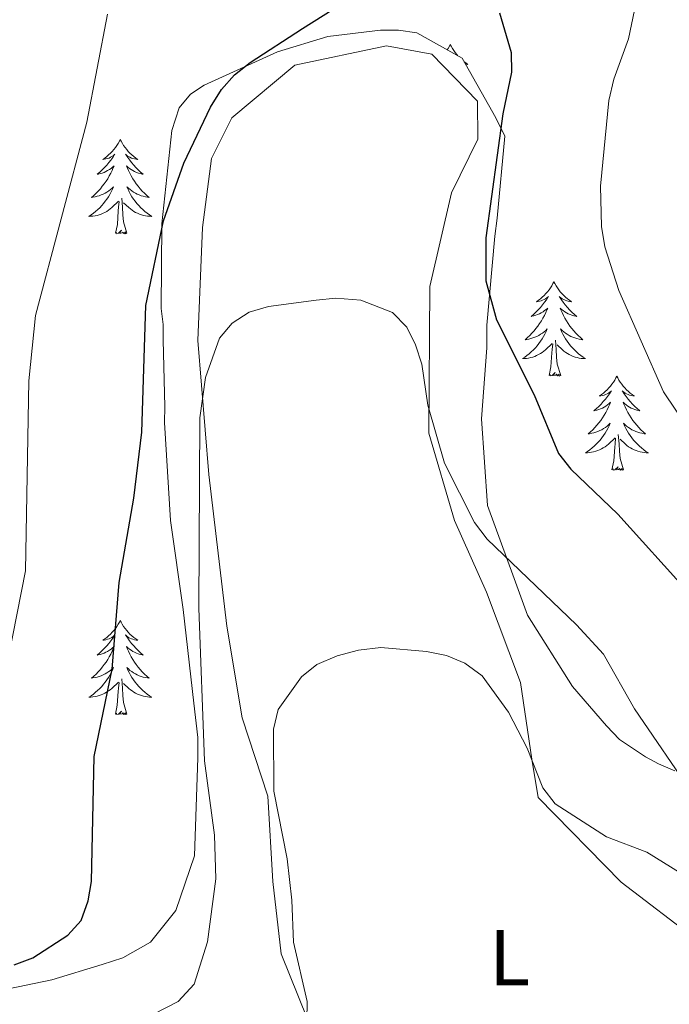
# Model space of a CAD drawing. Units: metres. Extents: x 565770 to 570254, y 4714469 to 4717483.
# Drawn here: x 568804 to 568886, y 4715138 to 4715262 of the extents above; entities that cross this region are included whole.
import ezdxf
from ezdxf.enums import TextEntityAlignment as Align

# ---------------------------------------------------------------- set-up
doc = ezdxf.new("R2010")
doc.units = ezdxf.units.M
doc.header["$MEASUREMENT"] = 0
for name, color, linetype, lineweight in [('Level 35', 92, 'Continuous', 0), ('Level 36', 19, 'Continuous', 40), ('Level 37', 92, 'Continuous', 0), ('Level 4', 36, 'Continuous', 30), ('Level 5', 36, 'Continuous', 0)]:
    doc.layers.add(name, color=color, linetype=linetype, lineweight=lineweight)
doc.styles.add('Arial', font='ARIAL.TTF', dxfattribs={"height": 0.2})

msp = doc.modelspace()

# ---------------------------------------------------------------- linework, layer by layer
at = {"layer": 'Level 35', "color": 92, "linetype": 'Continuous', "lineweight": 0, "ltscale": 0.5}
for points in [[(568886.61, 4715167.06, 548.85), (568884.54, 4715167.96, 548.54), (568882.89, 4715168.84, 547.6), (568879.6, 4715171.02, 546.66), (568877.97, 4715172.74, 546.66), (568873.65, 4715177.74, 547.41), (568867.97, 4715186.74, 548.27), (568867.13, 4715189.05, 548.92), (568866.29, 4715191.37, 549.13), (568862.92, 4715200.63, 549.34), (568862.16, 4715211.59, 549.99), (568862.82, 4715220.53, 550.42), (568862.85, 4715223.41, 550.42), (568863.83, 4715234.65, 550.63), (568864.14, 4715236.95, 550.63), (568865.1, 4715247.32, 551.06), (568863.97, 4715249.64, 551.06), (568859.72, 4715257.18, 551.06), (568853.98, 4715260.4, 550.84), (568851.68, 4715260.72, 550.84), (568849.37, 4715260.74, 550.84), (568842.73, 4715259.94, 550.42), (568836.37, 4715257.98, 550.2), (568827.1, 4715253.75, 549.99), (568825.36, 4715252.61, 549.99), (568823.9, 4715250.9, 549.99), (568823.01, 4715248.02, 549.99), (568821.74, 4715236.21, 549.99), (568821.64, 4715225.54, 549.99), (568821.9, 4715223.52, 549.99), (568821.88, 4715221.5, 549.99), (568822.09, 4715213.14, 549.77)], [(568822.09, 4715213.14, 549.77), (568822.07, 4715211.12, 549.77), (568822.82, 4715198.71, 549.56), (568824.44, 4715187.45, 548.7), (568825.76, 4715175.62, 547.84), (568826.3, 4715171.28, 547.63), (568826.27, 4715168.69, 547.63), (568825.86, 4715156.3, 547.63), (568823.49, 4715149.4, 547.63), (568820.28, 4715145.39, 547.63), (568816.8, 4715143.41, 547.63), (568814.19, 4715142.57, 547.63), (568807.83, 4715140.61, 547.84), (568802.34, 4715139.51, 547.84)]]:
    msp.add_polyline3d(points, dxfattribs=at)
at = {"layer": 'Level 36', "color": 92, "linetype": 'Continuous', "lineweight": 0}
for points in [[(568858.21, 4715258.91), (568858.1, 4715258.69), (568857.94, 4715258.42), (568857.83, 4715258.24)], [(568858.21, 4715258.91), (568858.32, 4715258.69), (568858.47, 4715258.42), (568858.64, 4715258.15), (568858.82, 4715257.89), (568859.02, 4715257.64), (568859.14, 4715257.5)], [(568859.98, 4715256.71), (568860.16, 4715256.57), (568860.42, 4715256.39), (568860.23, 4715256.42), (568860.14, 4715256.43)], [(568816.47, 4715246.88), (568816.36, 4715246.67), (568816.2, 4715246.39), (568816.04, 4715246.12), (568815.85, 4715245.87), (568815.66, 4715245.62), (568815.45, 4715245.38), (568815.23, 4715245.16), (568815, 4715244.94), (568814.76, 4715244.74), (568814.51, 4715244.55), (568814.25, 4715244.37), (568814.45, 4715244.39), (568814.65, 4715244.43), (568814.85, 4715244.48), (568815.05, 4715244.55), (568815.24, 4715244.64), (568815.42, 4715244.74), (568815.59, 4715244.85), (568815.8, 4715245.04), (568815.76, 4715244.98), (568815.53, 4715244.63), (568815.28, 4715244.29), (568815.03, 4715243.97), (568814.76, 4715243.65), (568814.48, 4715243.35), (568814.19, 4715243.05), (568813.88, 4715242.77), (568813.57, 4715242.5), (568813.7, 4715242.52), (568813.94, 4715242.58), (568814.18, 4715242.65), (568814.42, 4715242.74), (568814.65, 4715242.84), (568814.87, 4715242.96), (568815.09, 4715243.09), (568815.3, 4715243.24), (568815.49, 4715243.4), (568815.68, 4715243.56), (568815.59, 4715243.34), (568815.44, 4715242.98), (568815.26, 4715242.63), (568815.08, 4715242.28), (568814.88, 4715241.94), (568814.67, 4715241.61), (568814.44, 4715241.29), (568814.2, 4715240.98), (568813.95, 4715240.67), (568813.69, 4715240.38), (568813.41, 4715240.1), (568813.12, 4715239.83), (568812.83, 4715239.57), (568813.02, 4715239.6), (568813.29, 4715239.64), (568813.55, 4715239.71), (568813.81, 4715239.79), (568814.07, 4715239.88), (568814.32, 4715239.99), (568814.56, 4715240.11), (568814.79, 4715240.25), (568815.02, 4715240.4), (568815.23, 4715240.56), (568815.44, 4715240.74), (568815.63, 4715240.93), (568815.49, 4715240.6)], [(568816.47, 4715246.88), (568816.58, 4715246.67), (568816.74, 4715246.39), (568816.9, 4715246.12), (568817.08, 4715245.87), (568817.28, 4715245.62), (568817.49, 4715245.38), (568817.7, 4715245.16), (568817.94, 4715244.94), (568818.18, 4715244.74), (568818.43, 4715244.55), (568818.69, 4715244.37), (568818.49, 4715244.39), (568818.28, 4715244.43), (568818.08, 4715244.48), (568817.89, 4715244.55), (568817.7, 4715244.64), (568817.52, 4715244.74), (568817.35, 4715244.85), (568817.14, 4715245.04), (568817.18, 4715244.98), (568817.41, 4715244.63), (568817.66, 4715244.29), (568817.91, 4715243.97), (568818.18, 4715243.65), (568818.46, 4715243.35), (568818.75, 4715243.05), (568819.05, 4715242.77), (568819.37, 4715242.5), (568819.24, 4715242.52), (568819, 4715242.58), (568818.76, 4715242.65), (568818.52, 4715242.74), (568818.29, 4715242.84), (568818.06, 4715242.96), (568817.85, 4715243.09), (568817.64, 4715243.24), (568817.44, 4715243.4), (568817.26, 4715243.56), (568817.35, 4715243.34), (568817.5, 4715242.98), (568817.67, 4715242.63), (568817.86, 4715242.28), (568818.06, 4715241.94), (568818.27, 4715241.61), (568818.5, 4715241.29), (568818.74, 4715240.98), (568818.99, 4715240.67), (568819.25, 4715240.38), (568819.53, 4715240.1), (568819.81, 4715239.83), (568820.11, 4715239.57), (568819.91, 4715239.6), (568819.65, 4715239.64), (568819.38, 4715239.71), (568819.12, 4715239.79), (568818.87, 4715239.88), (568818.62, 4715239.99), (568818.38, 4715240.11), (568818.15, 4715240.25), (568817.92, 4715240.4), (568817.71, 4715240.56), (568817.5, 4715240.74), (568817.3, 4715240.93), (568817.45, 4715240.6)], [(568815.49, 4715240.6), (568815.34, 4715240.28), (568815.17, 4715239.96), (568814.98, 4715239.66), (568814.79, 4715239.36), (568814.58, 4715239.08), (568814.36, 4715238.8), (568814.12, 4715238.53), (568813.87, 4715238.27), (568813.62, 4715238.03), (568813.35, 4715237.79), (568813.07, 4715237.57), (568812.78, 4715237.36), (568812.49, 4715237.17), (568812.75, 4715237.18), (568813.02, 4715237.2), (568813.28, 4715237.24), (568813.54, 4715237.3), (568813.79, 4715237.37), (568814.04, 4715237.46), (568814.29, 4715237.56), (568814.52, 4715237.68), (568814.76, 4715237.81), (568814.98, 4715237.96), (568815.19, 4715238.11), (568815.39, 4715238.28), (568816.24, 4715239.08)], [(568817.45, 4715240.6), (568817.6, 4715240.28), (568817.77, 4715239.96), (568817.95, 4715239.66), (568818.15, 4715239.36), (568818.36, 4715239.08), (568818.58, 4715238.8), (568818.82, 4715238.53), (568819.06, 4715238.27), (568819.32, 4715238.03), (568819.59, 4715237.79), (568819.87, 4715237.57), (568820.16, 4715237.36), (568820.45, 4715237.17), (568820.18, 4715237.18), (568819.92, 4715237.2), (568819.66, 4715237.24), (568819.4, 4715237.3), (568819.14, 4715237.37), (568818.9, 4715237.46), (568818.65, 4715237.56), (568818.41, 4715237.68), (568818.18, 4715237.81), (568817.96, 4715237.96), (568817.75, 4715238.11), (568817.54, 4715238.28), (568816.89, 4715238.9)], [(568817.32, 4715235.03), (568816.89, 4715236.47), (568816.8, 4715237.38), (568816.75, 4715238.33), (568816.65, 4715239.49)], [(568815.85, 4715235.03), (568816.1, 4715236.15), (568816.21, 4715237.89), (568816.26, 4715238.33), (568816.32, 4715239.05)], [(568817.32, 4715235.03), (568817.15, 4715234.97), (568817.13, 4715235.2), (568816.94, 4715234.98), (568816.82, 4715235.19), (568816.7, 4715235.08), (568816.42, 4715235.02), (568816.62, 4715235.42), (568816.24, 4715235.04), (568816.05, 4715234.98), (568816.01, 4715235.14), (568815.85, 4715235.03)], [(568871.32, 4715228.9), (568871.2, 4715228.68), (568871.05, 4715228.4), (568870.88, 4715228.14), (568870.7, 4715227.88), (568870.5, 4715227.63), (568870.3, 4715227.4), (568870.08, 4715227.17), (568869.85, 4715226.95), (568869.61, 4715226.75), (568869.36, 4715226.56), (568869.1, 4715226.38), (568869.3, 4715226.4), (568869.5, 4715226.44), (568869.7, 4715226.5), (568869.89, 4715226.57), (568870.08, 4715226.65), (568870.26, 4715226.75), (568870.44, 4715226.86), (568870.64, 4715227.05), (568870.6, 4715226.99), (568870.37, 4715226.64), (568870.13, 4715226.31), (568869.87, 4715225.98), (568869.6, 4715225.66), (568869.32, 4715225.36), (568869.03, 4715225.07), (568868.73, 4715224.78), (568868.42, 4715224.51), (568868.54, 4715224.54), (568868.79, 4715224.59), (568869.03, 4715224.67), (568869.26, 4715224.75), (568869.5, 4715224.86), (568869.72, 4715224.98), (568869.94, 4715225.11), (568870.14, 4715225.25), (568870.34, 4715225.41), (568870.53, 4715225.58), (568870.44, 4715225.36), (568870.28, 4715225), (568870.11, 4715224.64), (568869.93, 4715224.29), (568869.73, 4715223.95), (568869.51, 4715223.62), (568869.29, 4715223.3), (568869.05, 4715222.99), (568868.8, 4715222.69), (568868.53, 4715222.39), (568868.26, 4715222.11), (568867.97, 4715221.84), (568867.67, 4715221.58), (568867.87, 4715221.61), (568868.14, 4715221.66), (568868.4, 4715221.72), (568868.66, 4715221.8), (568868.91, 4715221.89), (568869.16, 4715222), (568869.4, 4715222.12), (568869.64, 4715222.26), (568869.86, 4715222.41), (568870.08, 4715222.58), (568870.28, 4715222.75), (568870.48, 4715222.94), (568870.34, 4715222.61)], [(568871.32, 4715228.9), (568871.43, 4715228.68), (568871.58, 4715228.4), (568871.75, 4715228.14), (568871.93, 4715227.88), (568872.12, 4715227.63), (568872.33, 4715227.4), (568872.55, 4715227.17), (568872.78, 4715226.95), (568873.02, 4715226.75), (568873.27, 4715226.56), (568873.53, 4715226.38), (568873.33, 4715226.4), (568873.13, 4715226.44), (568872.93, 4715226.5), (568872.74, 4715226.57), (568872.55, 4715226.65), (568872.37, 4715226.75), (568872.19, 4715226.86), (568871.99, 4715227.05), (568872.03, 4715226.99), (568872.26, 4715226.64), (568872.5, 4715226.31), (568872.76, 4715225.98), (568873.02, 4715225.66), (568873.3, 4715225.36), (568873.6, 4715225.07), (568873.9, 4715224.78), (568874.21, 4715224.51), (568874.09, 4715224.54), (568873.84, 4715224.59), (568873.6, 4715224.67), (568873.36, 4715224.75), (568873.13, 4715224.86), (568872.91, 4715224.98), (568872.7, 4715225.11), (568872.49, 4715225.25), (568872.29, 4715225.41), (568872.1, 4715225.58), (568872.19, 4715225.36), (568872.35, 4715225), (568872.52, 4715224.64), (568872.7, 4715224.29), (568872.9, 4715223.95), (568873.12, 4715223.62), (568873.34, 4715223.3), (568873.58, 4715222.99), (568873.83, 4715222.69), (568874.1, 4715222.39), (568874.37, 4715222.11), (568874.66, 4715221.84), (568874.96, 4715221.58), (568874.76, 4715221.61), (568874.49, 4715221.66), (568874.23, 4715221.72), (568873.97, 4715221.8), (568873.72, 4715221.89), (568873.47, 4715222), (568873.23, 4715222.12), (568872.99, 4715222.26), (568872.77, 4715222.41), (568872.55, 4715222.58), (568872.35, 4715222.75), (568872.15, 4715222.94), (568872.29, 4715222.61)], [(568870.34, 4715222.61), (568870.18, 4715222.29), (568870.01, 4715221.98), (568869.83, 4715221.67), (568869.63, 4715221.38), (568869.42, 4715221.09), (568869.2, 4715220.81), (568868.97, 4715220.54), (568868.72, 4715220.28), (568868.46, 4715220.04), (568868.19, 4715219.8), (568867.91, 4715219.58), (568867.62, 4715219.37), (568867.34, 4715219.18), (568867.6, 4715219.19), (568867.86, 4715219.22), (568868.12, 4715219.26), (568868.38, 4715219.32), (568868.64, 4715219.39), (568868.89, 4715219.47), (568869.13, 4715219.58), (568869.37, 4715219.69), (568869.6, 4715219.82), (568869.82, 4715219.97), (568870.04, 4715220.13), (568870.24, 4715220.3), (568871.09, 4715221.1)], [(568872.29, 4715222.61), (568872.45, 4715222.29), (568872.62, 4715221.98), (568872.8, 4715221.67), (568873, 4715221.38), (568873.21, 4715221.09), (568873.43, 4715220.81), (568873.66, 4715220.54), (568873.91, 4715220.28), (568874.17, 4715220.04), (568874.44, 4715219.8), (568874.72, 4715219.58), (568875, 4715219.37), (568875.3, 4715219.18), (568875.03, 4715219.19), (568874.77, 4715219.22), (568874.5, 4715219.26), (568874.25, 4715219.32), (568873.99, 4715219.39), (568873.74, 4715219.47), (568873.5, 4715219.58), (568873.26, 4715219.69), (568873.03, 4715219.82), (568872.81, 4715219.97), (568872.59, 4715220.13), (568872.39, 4715220.3), (568871.73, 4715220.92)], [(568870.7, 4715217.05), (568870.94, 4715218.16), (568871.05, 4715219.91), (568871.1, 4715220.34), (568871.16, 4715221.06)], [(568872.17, 4715217.05), (568871.74, 4715218.49), (568871.65, 4715219.39), (568871.6, 4715220.34), (568871.5, 4715221.5)], [(568872.17, 4715217.05), (568871.99, 4715216.98), (568871.97, 4715217.22), (568871.78, 4715217), (568871.66, 4715217.2), (568871.54, 4715217.09), (568871.27, 4715217.04), (568871.47, 4715217.43), (568871.08, 4715217.05), (568870.89, 4715217), (568870.85, 4715217.16), (568870.7, 4715217.05)], [(568879.28, 4715216.98), (568879.16, 4715216.76), (568879.01, 4715216.48), (568878.84, 4715216.22), (568878.66, 4715215.96), (568878.46, 4715215.71), (568878.26, 4715215.48), (568878.04, 4715215.25), (568877.81, 4715215.03), (568877.57, 4715214.83), (568877.32, 4715214.64), (568877.06, 4715214.46), (568877.26, 4715214.48), (568877.46, 4715214.52), (568877.66, 4715214.58), (568877.85, 4715214.65), (568878.04, 4715214.73), (568878.22, 4715214.83), (568878.4, 4715214.94), (568878.6, 4715215.13), (568878.56, 4715215.07), (568878.33, 4715214.72), (568878.09, 4715214.39), (568877.83, 4715214.06), (568877.56, 4715213.75), (568877.28, 4715213.44), (568876.99, 4715213.15), (568876.69, 4715212.86), (568876.38, 4715212.59), (568876.5, 4715212.62), (568876.75, 4715212.67), (568876.99, 4715212.75), (568877.22, 4715212.84), (568877.46, 4715212.94), (568877.68, 4715213.06), (568877.9, 4715213.19), (568878.1, 4715213.33), (568878.3, 4715213.49), (568878.49, 4715213.66), (568878.4, 4715213.44), (568878.24, 4715213.08), (568878.07, 4715212.72), (568877.89, 4715212.38), (568877.69, 4715212.04), (568877.47, 4715211.7), (568877.25, 4715211.38), (568877.01, 4715211.07), (568876.76, 4715210.77), (568876.49, 4715210.48), (568876.22, 4715210.19), (568875.93, 4715209.92), (568875.63, 4715209.67), (568875.83, 4715209.69), (568876.1, 4715209.74), (568876.36, 4715209.8), (568876.62, 4715209.88), (568876.87, 4715209.97), (568877.12, 4715210.08), (568877.36, 4715210.2), (568877.6, 4715210.34), (568877.82, 4715210.49), (568878.04, 4715210.66), (568878.24, 4715210.83), (568878.44, 4715211.02), (568878.3, 4715210.69)], [(568879.28, 4715216.98), (568879.39, 4715216.76), (568879.54, 4715216.48), (568879.71, 4715216.22), (568879.89, 4715215.96), (568880.08, 4715215.71), (568880.29, 4715215.48), (568880.51, 4715215.25), (568880.74, 4715215.03), (568880.98, 4715214.83), (568881.23, 4715214.64), (568881.49, 4715214.46), (568881.29, 4715214.48), (568881.09, 4715214.52), (568880.89, 4715214.58), (568880.7, 4715214.65), (568880.51, 4715214.73), (568880.33, 4715214.83), (568880.15, 4715214.94), (568879.95, 4715215.13), (568879.99, 4715215.07), (568880.22, 4715214.72), (568880.46, 4715214.39), (568880.72, 4715214.06), (568880.98, 4715213.75), (568881.26, 4715213.44), (568881.56, 4715213.15), (568881.86, 4715212.86), (568882.17, 4715212.59), (568882.05, 4715212.62), (568881.8, 4715212.67), (568881.56, 4715212.75), (568881.32, 4715212.84), (568881.09, 4715212.94), (568880.87, 4715213.06), (568880.66, 4715213.19), (568880.45, 4715213.33), (568880.25, 4715213.49), (568880.06, 4715213.66), (568880.15, 4715213.44), (568880.31, 4715213.08), (568880.48, 4715212.72), (568880.66, 4715212.38), (568880.86, 4715212.04), (568881.08, 4715211.7), (568881.3, 4715211.38), (568881.54, 4715211.07), (568881.79, 4715210.77), (568882.06, 4715210.48), (568882.33, 4715210.19), (568882.62, 4715209.92), (568882.92, 4715209.67), (568882.72, 4715209.69), (568882.45, 4715209.74), (568882.19, 4715209.8), (568881.93, 4715209.88), (568881.68, 4715209.97), (568881.43, 4715210.08), (568881.19, 4715210.2), (568880.95, 4715210.34), (568880.73, 4715210.49), (568880.51, 4715210.66), (568880.31, 4715210.83), (568880.11, 4715211.02), (568880.25, 4715210.69)], [(568878.3, 4715210.69), (568878.14, 4715210.37), (568877.97, 4715210.06), (568877.79, 4715209.75), (568877.59, 4715209.46), (568877.38, 4715209.17), (568877.16, 4715208.89), (568876.93, 4715208.62), (568876.68, 4715208.36), (568876.42, 4715208.12), (568876.15, 4715207.89), (568875.87, 4715207.66), (568875.58, 4715207.46), (568875.3, 4715207.26), (568875.56, 4715207.27), (568875.82, 4715207.3), (568876.08, 4715207.34), (568876.34, 4715207.4), (568876.6, 4715207.47), (568876.85, 4715207.56), (568877.09, 4715207.66), (568877.33, 4715207.77), (568877.56, 4715207.9), (568877.78, 4715208.05), (568878, 4715208.21), (568878.2, 4715208.38), (568879.05, 4715209.18)], [(568880.25, 4715210.69), (568880.41, 4715210.37), (568880.58, 4715210.06), (568880.76, 4715209.75), (568880.96, 4715209.46), (568881.17, 4715209.17), (568881.39, 4715208.89), (568881.62, 4715208.62), (568881.87, 4715208.36), (568882.13, 4715208.12), (568882.4, 4715207.89), (568882.68, 4715207.66), (568882.96, 4715207.46), (568883.26, 4715207.26), (568882.99, 4715207.27), (568882.73, 4715207.3), (568882.46, 4715207.34), (568882.21, 4715207.4), (568881.95, 4715207.47), (568881.7, 4715207.56), (568881.46, 4715207.66), (568881.22, 4715207.77), (568880.99, 4715207.9), (568880.77, 4715208.05), (568880.55, 4715208.21), (568880.35, 4715208.38), (568879.69, 4715209)], [(568880.13, 4715205.13), (568879.7, 4715206.57), (568879.61, 4715207.47), (568879.56, 4715208.42), (568879.46, 4715209.58)], [(568878.66, 4715205.13), (568878.9, 4715206.25), (568879.01, 4715207.99), (568879.06, 4715208.42), (568879.12, 4715209.14)], [(568880.13, 4715205.13), (568879.95, 4715205.06), (568879.93, 4715205.3), (568879.74, 4715205.08), (568879.62, 4715205.28), (568879.5, 4715205.17), (568879.23, 4715205.12), (568879.43, 4715205.51), (568879.04, 4715205.13), (568878.85, 4715205.08), (568878.81, 4715205.24), (568878.66, 4715205.13)], [(568816.47, 4715186.09), (568816.36, 4715185.87), (568816.2, 4715185.59), (568816.03, 4715185.33), (568815.85, 4715185.07), (568815.66, 4715184.82), (568815.45, 4715184.58), (568815.23, 4715184.36), (568815, 4715184.14), (568814.76, 4715183.94), (568814.51, 4715183.75), (568814.25, 4715183.57), (568814.45, 4715183.59), (568814.65, 4715183.63), (568814.85, 4715183.69), (568815.05, 4715183.76), (568815.24, 4715183.84), (568815.42, 4715183.94), (568815.59, 4715184.05), (568815.8, 4715184.24), (568815.76, 4715184.18), (568815.52, 4715183.83), (568815.28, 4715183.5), (568815.03, 4715183.17), (568814.76, 4715182.85), (568814.48, 4715182.55), (568814.19, 4715182.26), (568813.88, 4715181.97), (568813.57, 4715181.7), (568813.69, 4715181.72), (568813.94, 4715181.78), (568814.18, 4715181.86), (568814.42, 4715181.94), (568814.65, 4715182.05), (568814.87, 4715182.16), (568815.09, 4715182.3), (568815.3, 4715182.44), (568815.49, 4715182.6), (568815.68, 4715182.77), (568815.59, 4715182.54), (568815.44, 4715182.18), (568815.26, 4715181.83), (568815.08, 4715181.48), (568814.88, 4715181.14), (568814.67, 4715180.81), (568814.44, 4715180.49), (568814.2, 4715180.18), (568813.95, 4715179.88), (568813.68, 4715179.58), (568813.41, 4715179.3), (568813.12, 4715179.03), (568812.83, 4715178.77), (568813.02, 4715178.8), (568813.29, 4715178.85), (568813.55, 4715178.91), (568813.81, 4715178.99), (568814.07, 4715179.08), (568814.31, 4715179.19), (568814.56, 4715179.31), (568814.79, 4715179.45), (568815.01, 4715179.6), (568815.23, 4715179.76), (568815.44, 4715179.94), (568815.63, 4715180.13), (568815.49, 4715179.8)], [(568816.47, 4715186.09), (568816.58, 4715185.87), (568816.73, 4715185.59), (568816.9, 4715185.33), (568817.08, 4715185.07), (568817.28, 4715184.82), (568817.48, 4715184.58), (568817.7, 4715184.36), (568817.93, 4715184.14), (568818.17, 4715183.94), (568818.42, 4715183.75), (568818.68, 4715183.57), (568818.49, 4715183.59), (568818.28, 4715183.63), (568818.08, 4715183.69), (568817.89, 4715183.76), (568817.7, 4715183.84), (568817.52, 4715183.94), (568817.34, 4715184.05), (568817.14, 4715184.24), (568817.18, 4715184.18), (568817.41, 4715183.83), (568817.65, 4715183.5), (568817.91, 4715183.17), (568818.18, 4715182.85), (568818.46, 4715182.55), (568818.75, 4715182.26), (568819.05, 4715181.97), (568819.37, 4715181.7), (568819.24, 4715181.72), (568819, 4715181.78), (568818.75, 4715181.86), (568818.52, 4715181.94), (568818.29, 4715182.05), (568818.06, 4715182.16), (568817.85, 4715182.3), (568817.64, 4715182.44), (568817.44, 4715182.6), (568817.26, 4715182.77), (568817.34, 4715182.54), (568817.5, 4715182.18), (568817.67, 4715181.83), (568817.86, 4715181.48), (568818.06, 4715181.14), (568818.27, 4715180.81), (568818.5, 4715180.49), (568818.73, 4715180.18), (568818.98, 4715179.88), (568819.25, 4715179.58), (568819.52, 4715179.3), (568819.81, 4715179.03), (568820.11, 4715178.77), (568819.91, 4715178.8), (568819.64, 4715178.85), (568819.38, 4715178.91), (568819.12, 4715178.99), (568818.87, 4715179.08), (568818.62, 4715179.19), (568818.38, 4715179.31), (568818.14, 4715179.45), (568817.92, 4715179.6), (568817.7, 4715179.76), (568817.5, 4715179.94), (568817.3, 4715180.13), (568817.44, 4715179.8)], [(568815.49, 4715179.8), (568815.34, 4715179.48), (568815.17, 4715179.17), (568814.98, 4715178.86), (568814.79, 4715178.56), (568814.58, 4715178.28), (568814.35, 4715178), (568814.12, 4715177.73), (568813.87, 4715177.47), (568813.61, 4715177.23), (568813.34, 4715176.99), (568813.07, 4715176.77), (568812.78, 4715176.56), (568812.49, 4715176.37), (568812.75, 4715176.38), (568813.02, 4715176.41), (568813.28, 4715176.45), (568813.54, 4715176.5), (568813.79, 4715176.58), (568814.04, 4715176.66), (568814.28, 4715176.77), (568814.52, 4715176.88), (568814.75, 4715177.01), (568814.98, 4715177.16), (568815.19, 4715177.32), (568815.39, 4715177.49), (568816.24, 4715178.28)], [(568817.44, 4715179.8), (568817.6, 4715179.48), (568817.77, 4715179.17), (568817.95, 4715178.86), (568818.15, 4715178.56), (568818.36, 4715178.28), (568818.58, 4715178), (568818.82, 4715177.73), (568819.06, 4715177.47), (568819.32, 4715177.23), (568819.59, 4715176.99), (568819.87, 4715176.77), (568820.16, 4715176.56), (568820.45, 4715176.37), (568820.18, 4715176.38), (568819.92, 4715176.41), (568819.66, 4715176.45), (568819.4, 4715176.5), (568819.14, 4715176.58), (568818.89, 4715176.66), (568818.65, 4715176.77), (568818.41, 4715176.88), (568818.18, 4715177.01), (568817.96, 4715177.16), (568817.75, 4715177.32), (568817.54, 4715177.49), (568816.88, 4715178.11)], [(568815.85, 4715174.24), (568816.09, 4715175.35), (568816.21, 4715177.1), (568816.25, 4715177.53), (568816.32, 4715178.25)], [(568817.32, 4715174.24), (568816.89, 4715175.68), (568816.8, 4715176.58), (568816.75, 4715177.53), (568816.65, 4715178.69)], [(568817.32, 4715174.24), (568817.14, 4715174.17), (568817.12, 4715174.41), (568816.94, 4715174.18), (568816.81, 4715174.39), (568816.69, 4715174.28), (568816.42, 4715174.23), (568816.62, 4715174.62), (568816.23, 4715174.24), (568816.05, 4715174.18), (568816, 4715174.35), (568815.85, 4715174.24)]]:
    msp.add_lwpolyline(points, dxfattribs=at)
msp.add_polyline3d([(568841.19, 4715133.03, 538.63), (568836.84, 4715143.92, 540.41), (568835.78, 4715153.05, 540.41), (568835.14, 4715163.84, 540.83), (568831.88, 4715173.78, 542.2), (568829.96, 4715185.35, 543.03), (568827.68, 4715204.54, 545.64), (568826.28, 4715221.49, 546.33), (568826.85, 4715235.78, 547.01), (568828.01, 4715244.48, 547.7), (568830.56, 4715249.62, 547.84), (568838.54, 4715256.28, 548.25), (568850.13, 4715258.75, 548.11), (568855.86, 4715257.67, 547.84), (568861.65, 4715251.76, 547.7), (568861.7, 4715246.92, 547.43), (568858.36, 4715240.14, 546.46), (568855.63, 4715228.32, 545.23), (568855.5, 4715209.74, 543.03), (568858.74, 4715198.7, 541.24), (568862.77, 4715189.67, 540.41), (568867.11, 4715178.22, 539.45), (568868.52, 4715168.52, 538.76), (568869.32, 4715163.67, 538.35), (568879.81, 4715152.99, 537.11), (568889.64, 4715145.48, 537.11)], dxfattribs=at)
at = {"layer": 'Level 4', "color": 36, "linetype": 'Continuous', "lineweight": 30}
for points in [[(568803.06, 4715142.54, 550), (568805.41, 4715143.42, 550), (568809.86, 4715146.29, 550), (568811.52, 4715148.15, 550), (568812.4, 4715150.6, 550), (568812.85, 4715153.06, 550), (568813.18, 4715168.86, 550), (568815.46, 4715179.91, 550), (568816.35, 4715190.89, 550), (568818.19, 4715201.55, 550), (568819.21, 4715209.88, 550), (568819.69, 4715225.92, 550), (568821.95, 4715236.62, 550), (568824.49, 4715243.89, 550), (568827.9, 4715250.99, 550), (568829.27, 4715253.22, 550), (568830.93, 4715255.09, 550), (568832.91, 4715256.64, 550), (568839.53, 4715260.93, 550), (568847.36, 4715265.92, 550)], [(568864.45, 4715262.9, 550), (568865.9, 4715257.89, 550), (568865.94, 4715255.39, 550), (568864.87, 4715250.13, 550), (568862.71, 4715234.47, 550), (568862.72, 4715229.02, 550), (568864.06, 4715224.1, 550), (568868.83, 4715214.61, 550), (568871.91, 4715207.18, 550), (568873.46, 4715205.21, 550), (568879.42, 4715199.52, 550), (568888.39, 4715189.57, 550)]]:
    msp.add_polyline3d(points, dxfattribs=at)
at = {"layer": 'Level 5', "color": 36, "linetype": 'Continuous', "lineweight": 0}
for points in [[(568881.88, 4715265.12, 555), (568880.74, 4715259.64, 555), (568878.88, 4715254.51, 555), (568878.26, 4715251.84, 555), (568877.2, 4715240.98, 555), (568877.32, 4715235.89, 555), (568877.75, 4715233.33, 555), (568879.51, 4715227.79, 555), (568885.16, 4715215, 555), (568891.43, 4715205.7, 555), (568900.7, 4715194.73, 555), (568906.44, 4715188.94, 555), (568908.51, 4715187.3, 555), (568915.62, 4715182.59, 555), (568923.5, 4715178.48, 555), (568933.91, 4715175.37, 555), (568953.37, 4715171.07, 555), (568969.52, 4715166.35, 555), (568972.06, 4715165.97, 555), (568974.56, 4715165.99, 555), (568979.75, 4715167.23, 555), (568988.14, 4715170.53, 555), (568997.53, 4715175.46, 555)], [(568801.27, 4715176.1, 555), (568804.48, 4715192.37, 555), (568804.91, 4715216.37, 555), (568805.75, 4715224.62, 555), (568812.24, 4715249.1, 555), (568814.87, 4715262.74, 555)], [(568811.4, 4715131.51, 545), (568823.78, 4715137.9, 545), (568825.8, 4715140.09, 545), (568827.52, 4715145.44, 545), (568828.55, 4715153.4, 545), (568828.38, 4715158.92, 545), (568827.14, 4715168.33, 545), (568826.4, 4715187.64, 545), (568826.53, 4715211.69, 545), (568827.24, 4715216.8, 545), (568829, 4715221.78, 545), (568830.61, 4715223.69, 545), (568832.78, 4715225.06, 545), (568835.23, 4715225.76, 545), (568841.23, 4715226.59, 545), (568843.72, 4715226.83, 545), (568846.9, 4715226.57, 545), (568850.92, 4715225, 545), (568852.7, 4715223.16, 545), (568853.83, 4715220.92, 545), (568854.6, 4715218.5, 545), (568855.36, 4715213.32, 545), (568857.46, 4715205.95, 545), (568861.27, 4715198.45, 545), (568862.86, 4715196.37, 545), (568874.16, 4715185.53, 545), (568877.58, 4715181.81, 545), (568881.52, 4715174.88, 545), (568889.04, 4715163.84, 545)], [(568890.61, 4715152.08, 540), (568883.07, 4715156.76, 540), (568877.95, 4715158.72, 540), (568871.48, 4715162.87, 540), (568869.91, 4715164.93, 540), (568867.94, 4715169.92, 540), (568865.59, 4715174.48, 540), (568862.24, 4715179.07, 540), (568860.03, 4715180.67, 540), (568857.72, 4715181.63, 540), (568855.21, 4715182.14, 540), (568849.41, 4715182.65, 540), (568846.61, 4715182.32, 540), (568843.9, 4715181.59, 540), (568841.32, 4715180.5, 540), (568839.38, 4715178.93, 540), (568836.46, 4715174.82, 540), (568835.83, 4715172.34, 540), (568835.91, 4715164.5, 540), (568837.56, 4715155.95, 540), (568838.18, 4715150.72, 540), (568838.39, 4715145.4, 540), (568840.1, 4715137.88, 540), (568840.08, 4715135.48, 540)]]:
    msp.add_polyline3d(points, dxfattribs=at)

# ---------------------------------------------------------------- texts
at = {"layer": 'Level 37', "color": 92, "linetype": 'Continuous', "lineweight": 0, "style": 'Arial'}
msp.add_text('L', height=7, dxfattribs=at).set_placement((568865.72, 4715143.42, 537.9), align=Align.MIDDLE_CENTER)

doc.saveas('drawing.dxf')
